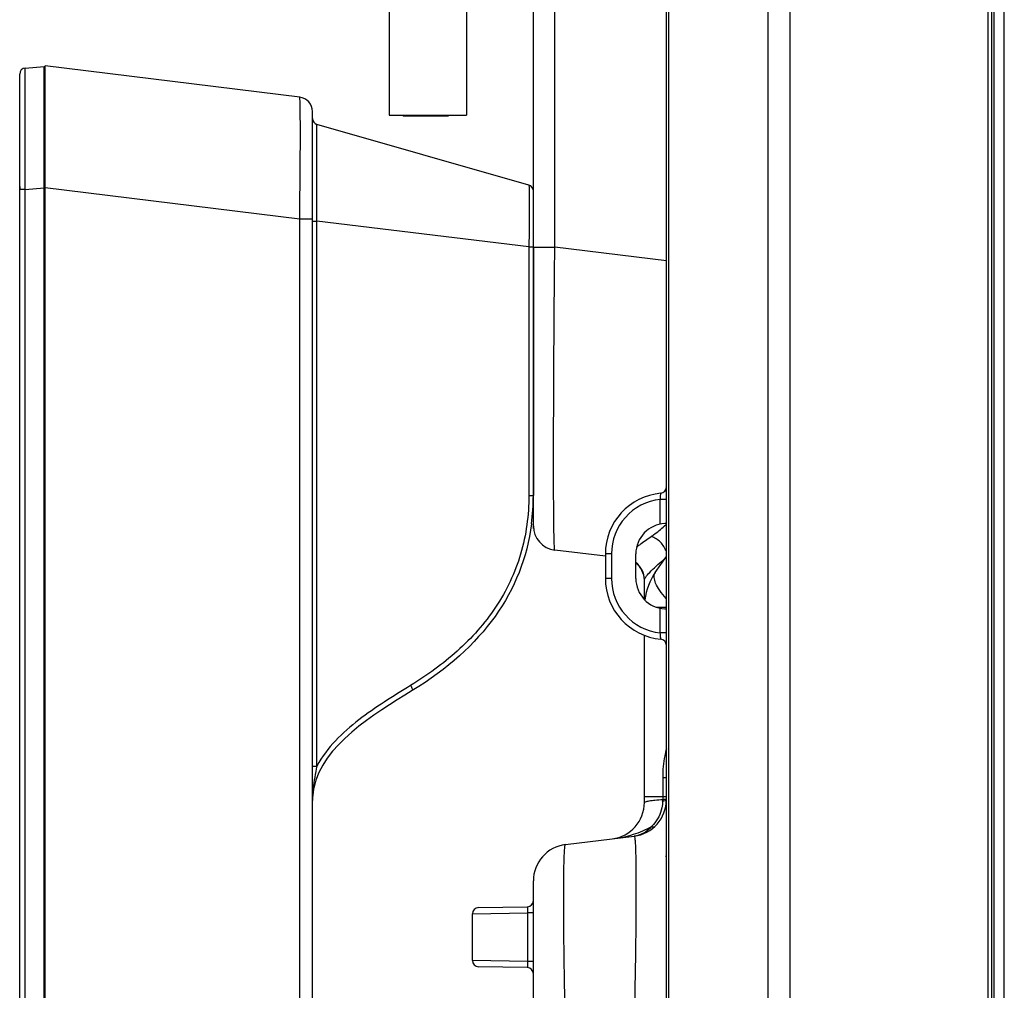
# Model space of a CAD drawing. Units: millimetres. Extents: x 0 to 1189, y 0 to 841.
# Drawn here: x 50 to 74, y 305 to 329 of the extents above; entities that cross this region are included whole.
import ezdxf

# ---------------------------------------------------------------- set-up
doc = ezdxf.new("R2010")
doc.units = ezdxf.units.MM
doc.header["$LTSCALE"] = 65.395
for name, color, linetype in [('00_COMPONENTS_22_5', 7, 'CONTINUOUS'), ('3_ALL_AXES', 7, 'CONTINUOUS'), ('7_ALL_FEATURES', 7, 'CONTINUOUS')]:
    doc.layers.add(name, color=color, linetype=linetype)

msp = doc.modelspace()

# ---------------------------------------------------------------- linework, layer by layer
at = {"layer": '00_COMPONENTS_22_5', "color": 7, "linetype": 'Continuous'}
msp.add_line((74.054, 280.795), (74.054, 492.865), dxfattribs=at)
at = {"layer": '3_ALL_AXES', "color": 7, "linetype": 'Continuous'}
for p, q in [((49.844, 296.455), (49.844, 327.842)), ((49.981, 327.991), (50.444, 328.032)), ((50.444, 296.455), (50.444, 328.032)), ((50.474, 296.455), (50.474, 328.045)), ((56.728, 327.277), (50.474, 328.045)), ((57.044, 291.048), (57.044, 326.919)), ((62.365, 325.112), (57.152, 326.607)), ((49.981, 325.002), (49.844, 325.002)), ((49.981, 325.002), (50.444, 325.043)), ((49.981, 299.497), (49.981, 325.002)), ((50.473, 325.056), (50.444, 325.056)), ((56.728, 324.277), (50.474, 325.045)), ((56.728, 297.223), (56.728, 324.277)), ((57.044, 324.277), (56.728, 324.277)), ((57.044, 324.225), (57.152, 324.225)), ((57.152, 310.832), (57.152, 324.225)), ((62.365, 323.594), (57.152, 324.225)), ((62.365, 323.594), (62.365, 317.485)), ((62.365, 323.594), (62.474, 323.594)), ((62.474, 323.586), (62.474, 317.485)), ((57.044, 310.832), (57.152, 310.832))]:
    msp.add_line(p, q, dxfattribs=at)
for centre, radius, start, end in [((49.994, 327.842), 0.15, 95, 180), ((56.684, 326.919), 0.36, 0, 83), ((50.444, 326.845), 0.15, 78.4556, 90), ((57.194, 326.751), 0.15, 180, 254), ((62.324, 324.968), 0.15, 0, 74), ((56.846, 317.506), 5.628, 352.6352, 359.7862), ((58.599, 309.985), 1.555, 170.1171, 180.0045), ((60.31, 309.959), 3.267, 174.408, 174.8167), ((58.623, 309.981), 1.579, 169.2605, 170.1313), ((58.629, 309.98), 1.586, 168.7975, 169.2607)]:
    msp.add_arc(centre, radius, start, end, dxfattribs=at)
for points, knots in [([(49.981, 325.002), (49.98, 325.197), (49.978, 325.578), (49.977, 326.132), (49.976, 326.642), (49.975, 327.031), (49.975, 327.306), (49.976, 327.48), (49.976, 327.63), (49.977, 327.755), (49.977, 327.843), (49.978, 327.899), (49.978, 327.931), (49.979, 327.956), (49.979, 327.975), (49.981, 327.983), (49.98, 327.991), (49.981, 327.991)], [0, 0, 0, 0, 0.19513, 0.382801, 0.555788, 0.707387, 0.77329, 0.831724, 0.882126, 0.924018, 0.957006, 0.970063, 0.980789, 0.989158, 0.995154, 0.998767, 1, 1, 1, 1]), ([(56.728, 324.277), (56.731, 324.472), (56.735, 324.854), (56.741, 325.409), (56.744, 325.92), (56.746, 326.31), (56.745, 326.586), (56.744, 326.761), (56.743, 326.912), (56.741, 327.038), (56.739, 327.137), (56.736, 327.203), (56.734, 327.241), (56.732, 327.26), (56.73, 327.27), (56.729, 327.277), (56.728, 327.277)], [0, 0, 0, 0, 0.194858, 0.382194, 0.554781, 0.706161, 0.771991, 0.830415, 0.880923, 0.922988, 0.956136, 0.980112, 0.988607, 0.994747, 0.998523, 1, 1, 1, 1]), ([(57.152, 324.225), (57.151, 324.38), (57.15, 324.684), (57.148, 325.125), (57.146, 325.532), (57.146, 325.843), (57.146, 326.062), (57.146, 326.201), (57.147, 326.32), (57.147, 326.42), (57.148, 326.498), (57.149, 326.55), (57.15, 326.579), (57.15, 326.595), (57.152, 326.601), (57.152, 326.607), (57.152, 326.607)], [0, 0, 0, 0, 0.195208, 0.383, 0.556029, 0.707706, 0.773608, 0.832044, 0.882479, 0.924382, 0.95728, 0.98096, 0.989293, 0.995256, 0.998826, 1, 1, 1, 1]), ([(62.365, 325.112), (62.368, 325.111), (62.365, 325.097), (62.37, 325.079), (62.369, 325.04), (62.37, 324.991), (62.371, 324.927), (62.372, 324.817), (62.372, 324.652), (62.371, 324.425), (62.37, 324.167), (62.368, 323.886), (62.366, 323.693), (62.365, 323.594)], [0, 0, 0, 0, 0.00523, 0.019927, 0.043956, 0.077151, 0.119237, 0.169761, 0.294014, 0.445365, 0.617905, 0.805182, 1, 1, 1, 1]), ([(62.365, 317.485), (62.363, 317), (62.235, 316.026), (61.606, 314.7), (60.637, 313.622), (59.861, 313.061), (59.457, 312.812)], [0, 0, 0, 0, 0.252852, 0.503952, 0.752853, 1, 1, 1, 1]), ([(62.365, 317.485), (62.38, 317.485), (62.406, 317.485), (62.437, 317.485), (62.455, 317.485), (62.465, 317.485), (62.47, 317.484), (62.474, 317.485), (62.474, 317.485)], [0, 0, 0, 0, 0.401413, 0.721999, 0.84121, 0.928645, 0.98204, 1, 1, 1, 1]), ([(59.457, 312.812), (59.023, 312.545), (58.367, 312.144), (57.591, 311.473), (57.272, 311.06), (57.152, 310.832)], [0, 0, 0, 0, 0.497995, 0.748237, 1, 1, 1, 1]), ([(59.457, 312.812), (59.472, 312.786), (59.49, 312.748), (59.502, 312.705), (59.499, 312.687), (59.494, 312.685)], [0, 0, 0, 0, 0.673928, 0.886477, 1, 1, 1, 1])]:
    msp.add_open_spline(points, degree=3, knots=knots, dxfattribs=at)
for points in [[(62.427, 316.784), (62.21, 315.12), (61.233, 313.754), (59.494, 312.685)], [(59.494, 312.685), (58.548, 312.102), (57.283, 311.343), (57.074, 310.288)], [(57.152, 310.832), (57.111, 310.649), (57.077, 310.464), (57.058, 310.277)]]:
    msp.add_open_spline(points, degree=3, dxfattribs=at)
at = {"layer": '7_ALL_FEATURES', "color": 7, "linetype": 'Continuous'}
for p, q in [((73.802, 280.098), (73.802, 493.561)), ((73.802, 280.109), (73.802, 493.55)), ((73.66, 281.905), (73.66, 491.755)), ((73.75, 281.905), (73.75, 491.755)), ((68.247, 281.545), (68.247, 491.309)), ((68.782, 491.309), (68.782, 281.545)), ((65.744, 280.195), (65.744, 489.835)), ((65.809, 280.195), (65.809, 484.789)), ((62.474, 316.674), (62.474, 452.812)), ((63.001, 323.586), (63.001, 332.603)), ((49.844, 325.675), (49.844, 327.842)), ((56.728, 327.277), (50.474, 328.045)), ((57.044, 326.751), (57.044, 326.919)), ((62.365, 325.112), (57.152, 326.607)), ((49.844, 325.075), (49.844, 325.002)), ((62.474, 323.586), (63.001, 323.586)), ((65.744, 323.249), (63.001, 323.586)), ((65.594, 316.779), (65.594, 317.386)), ((65.744, 317.386), (65.594, 317.386)), ((62.474, 316.674), (62.477, 316.674)), ((65.744, 316.796), (65.705, 316.794)), ((64.244, 315.989), (63.001, 316.141)), ((64.244, 316.045), (64.244, 315.445)), ((64.394, 316.045), (64.244, 316.045)), ((64.394, 316.045), (64.394, 315.445)), ((64.994, 315.445), (64.994, 316.045)), ((65.473, 315.591), (65.744, 315.98)), ((64.394, 315.445), (64.244, 315.445)), ((65.204, 314.925), (65.204, 315.409)), ((65.505, 314.734), (65.744, 314.734)), ((65.594, 314.103), (65.594, 314.71)), ((65.705, 314.696), (65.744, 314.694)), ((65.204, 309.935), (65.204, 314.046)), ((65.744, 314.103), (65.594, 314.103)), ((65.654, 310.551), (65.654, 310.01)), ((65.654, 310.551), (65.744, 310.551)), ((65.204, 310.082), (65.744, 310.082)), ((63.264, 308.9), (64.954, 309.108)), ((62.474, 280.195), (62.474, 308.007)), ((63.221, 307.948), (63.221, 308.009)), ((61.121, 307.351), (62.326, 307.372)), ((60.974, 307.201), (62.337, 307.222)), ((60.974, 306.048), (60.974, 307.201)), ((62.337, 306.027), (62.337, 307.222)), ((62.474, 307.222), (62.337, 307.222)), ((62.337, 306.027), (60.974, 306.048)), ((62.474, 306.027), (62.337, 306.027)), ((62.326, 305.877), (61.121, 305.898))]:
    msp.add_line(p, q, dxfattribs=at)
at = {"layer": '7_ALL_FEATURES', "color": 6, "linetype": 'Continuous'}
for p, q in [((58.927, 330.314), (58.927, 326.834)), ((60.832, 330.314), (60.832, 326.834)), ((58.927, 326.834), (60.832, 326.834)), ((59.276, 326.834), (59.276, 326.804)), ((60.379, 326.804), (59.276, 326.804)), ((59.791, 326.834), (59.791, 326.804)), ((59.876, 326.834), (59.876, 326.804)), ((60.379, 326.834), (60.379, 326.804))]:
    msp.add_line(p, q, dxfattribs=at)
at = {"layer": '7_ALL_FEATURES', "color": 7, "linetype": 'Continuous'}
for centre, radius, start, end in [((49.994, 327.842), 0.15, 95, 180), ((56.684, 326.919), 0.36, 0, 83), ((50.444, 326.845), 0.15, 78.4556, 90), ((62.324, 324.968), 0.15, 0, 74), ((65.594, 317.688), 0.15, 275.2159, 360), ((56.846, 317.506), 5.628, 352.6352, 359.7862), ((65.744, 316.045), 1.5, 95.2159, 180), ((65.744, 316.045), 1.35, 96.3794, 180), ((63.074, 316.737), 0.6, 180, 263), ((65.744, 316.045), 0.75, 93, 180), ((63.317, 319.381), 3.561, 312.6584, 312.9726), ((64.665, 315.409), 0.539, 0.0143, 52.3047), ((64.664, 315.393), 0.54, 1.6966, 52.2361), ((66.704, 314.734), 1.5, 145.1506, 173.1042), ((65.744, 315.445), 1.5, 180, 264.7841), ((65.744, 315.445), 1.35, 180, 263.6206), ((65.744, 315.445), 0.75, 180, 267), ((65.594, 313.801), 0.15, 0, 84.7841), ((64.304, 309.935), 0.9, 277, 360), ((64.844, 310.001), 0.9, 277, 360), ((64.237, 310.01), 1.417, 358.24, 359.9921), ((65.572, 311.209), 1.202, 273.8824, 275.3788), ((64.774, 309.969), 0.871, 313.9573, 318.5209), ((65.432, 309.391), 0.0531, 307.9432, 313.9435), ((63.374, 308.007), 0.9, 97, 180), ((64.844, 310.001), 1.65, 302.2609, 303.0904), ((62.324, 307.522), 0.15, 271, 360), ((61.124, 307.201), 0.15, 91, 180), ((61.124, 306.048), 0.15, 180, 269), ((62.324, 305.727), 0.15, 0, 89)]:
    msp.add_arc(centre, radius, start, end, dxfattribs=at)
for points, knots in [([(63.001, 316.141), (62.997, 316.142), (62.998, 316.16), (62.992, 316.182), (62.991, 316.229), (62.988, 316.29), (62.985, 316.37), (62.982, 316.511), (62.978, 316.729), (62.975, 317.039), (62.973, 317.413), (62.971, 317.847), (62.971, 318.336), (62.972, 318.876), (62.974, 319.681), (62.979, 320.772), (62.988, 322.151), (62.996, 323.101), (63.001, 323.586)], [0, 0, 0, 0, 0.001328, 0.004979, 0.010993, 0.019366, 0.030085, 0.043129, 0.076078, 0.117925, 0.168289, 0.226695, 0.292586, 0.365323, 0.444196, 0.61721, 0.804888, 1, 1, 1, 1]), ([(65.594, 317.386), (65.598, 317.422), (65.601, 317.469), (65.607, 317.519), (65.606, 317.535), (65.607, 317.538)], [0, 0, 0, 0, 0.704338, 0.922866, 1, 1, 1, 1]), ([(65.371, 316.475), (65.402, 316.496), (65.527, 316.585), (65.645, 316.684), (65.73, 316.763)], [0, 0, 0, 0, 0.242767, 1, 1, 1, 1]), ([(65.012, 316.214), (65.037, 316.234), (65.155, 316.324), (65.276, 316.41), (65.371, 316.475)], [0, 0, 0, 0, 0.219155, 1, 1, 1, 1]), ([(65.745, 316.104), (65.714, 316.189), (65.614, 316.347), (65.456, 316.447), (65.371, 316.475)], [0, 0, 0, 0, 0.505239, 1, 1, 1, 1]), ([(65.204, 315.409), (65.204, 315.419), (65.214, 315.443), (65.255, 315.506), (65.35, 315.61), (65.508, 315.761), (65.636, 315.872), (65.709, 315.933)], [0, 0, 0, 0, 0.039752, 0.103915, 0.308495, 0.610268, 1, 1, 1, 1]), ([(65.743, 314.948), (65.686, 315.012), (65.587, 315.136), (65.465, 315.334), (65.423, 315.52), (65.473, 315.591)], [0, 0, 0, 0, 0.356119, 0.641856, 1, 1, 1, 1]), ([(65.607, 313.951), (65.606, 313.955), (65.607, 313.97), (65.601, 314.02), (65.598, 314.067), (65.594, 314.103)], [0, 0, 0, 0, 0.077131, 0.295659, 1, 1, 1, 1]), ([(65.744, 311.255), (65.728, 311.199), (65.675, 310.967), (65.654, 310.729), (65.654, 310.551)], [0, 0, 0, 0, 0.247667, 1, 1, 1, 1]), ([(65.204, 309.935), (65.204, 309.939), (65.214, 309.949), (65.253, 309.963), (65.339, 309.98), (65.479, 309.997), (65.59, 310.006), (65.654, 310.01)], [0, 0, 0, 0, 0.027802, 0.080769, 0.275142, 0.585187, 1, 1, 1, 1]), ([(65.653, 309.967), (65.651, 309.912), (65.626, 309.705), (65.528, 309.507), (65.426, 309.392)], [0, 0, 0, 0, 0.262335, 1, 1, 1, 1]), ([(65.653, 309.967), (65.676, 309.97), (65.703, 309.975), (65.744, 309.991), (65.744, 310.001)], [0, 0, 0, 0, 0.69651, 1, 1, 1, 1]), ([(65.685, 310.013), (65.692, 310.013), (65.71, 310.015), (65.729, 310.017), (65.74, 310.022)], [0, 0, 0, 0, 0.351939, 1, 1, 1, 1]), ([(65.378, 309.342), (65.323, 309.278), (65.194, 309.17), (65.033, 309.117), (64.954, 309.108)], [0, 0, 0, 0, 0.513052, 1, 1, 1, 1]), ([(65.378, 309.342), (65.387, 309.34), (65.415, 309.334), (65.448, 309.337), (65.464, 309.349)], [0, 0, 0, 0, 0.305549, 1, 1, 1, 1]), ([(64.954, 309.108), (64.956, 309.108), (64.961, 309.099), (64.966, 309.074), (64.975, 309.01), (64.981, 308.907), (64.987, 308.761), (64.992, 308.576), (64.995, 308.352), (64.997, 308.092), (64.998, 307.681), (64.995, 307.098), (64.987, 306.333), (64.973, 305.503), (64.96, 304.932), (64.954, 304.641)], [0, 0, 0, 0, 0.001545, 0.005132, 0.019233, 0.042678, 0.075338, 0.116957, 0.167168, 0.225506, 0.29141, 0.443246, 0.616631, 0.804662, 1, 1, 1, 1]), ([(63.221, 308.009), (63.222, 308.136), (63.225, 308.315), (63.23, 308.535), (63.235, 308.662), (63.241, 308.759), (63.246, 308.835), (63.254, 308.872), (63.258, 308.899), (63.264, 308.9)], [0, 0, 0, 0, 0.42634, 0.597496, 0.739193, 0.850609, 0.931167, 0.98063, 1, 1, 1, 1]), ([(63.264, 304.434), (63.249, 305.085), (63.227, 306.256), (63.218, 307.428), (63.221, 307.948)], [0, 0, 0, 0, 0.556086, 1, 1, 1, 1]), ([(62.337, 307.222), (62.338, 307.242), (62.338, 307.276), (62.337, 307.326), (62.333, 307.351), (62.331, 307.372), (62.326, 307.372)], [0, 0, 0, 0, 0.382083, 0.704409, 0.91842, 1, 1, 1, 1]), ([(62.326, 305.877), (62.331, 305.877), (62.333, 305.899), (62.337, 305.924), (62.338, 305.973), (62.338, 306.008), (62.337, 306.027)], [0, 0, 0, 0, 0.08158, 0.295587, 0.617915, 1, 1, 1, 1])]:
    msp.add_open_spline(points, degree=3, knots=knots, dxfattribs=at)
for points in [[(59.494, 312.685), (58.548, 312.102), (57.283, 311.343), (57.074, 310.288)], [(64.938, 309.154), (65.09, 309.202), (65.239, 309.264), (65.378, 309.342)], [(64.414, 309.041), (64.591, 309.063), (64.768, 309.101), (64.938, 309.154)]]:
    msp.add_open_spline(points, degree=3, dxfattribs=at)

doc.saveas('drawing.dxf')
